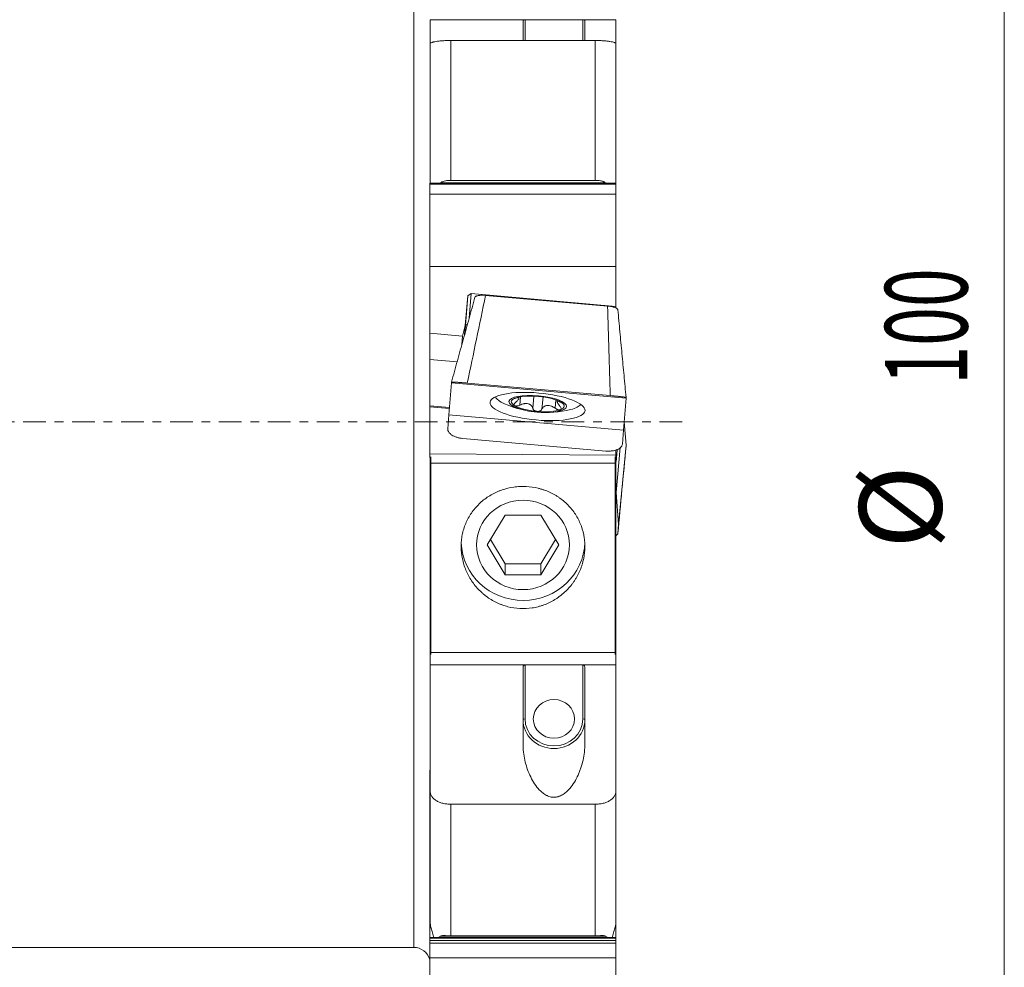
# Model space of a CAD drawing. Units: millimetres. Extents: x -32 to 73, y -85 to 73.
# Drawn here: x 21 to 68, y -26 to 20 of the extents above; entities that cross this region are included whole.
import ezdxf

# ---------------------------------------------------------------- set-up
doc = ezdxf.new("R2010")
doc.units = ezdxf.units.MM
doc.linetypes.add('CENTER', pattern=[47.5, 22, -8.5, 8.5, -8.5])
for name, color, linetype in [('1', 4, 'Continuous'), ('2', 7, 'Continuous'), ('SK4', 2, 'CENTER')]:
    doc.layers.add(name, color=color, linetype=linetype)
doc.styles.add('iso_b_vert', font='simplex.shx')
doc.dimstyles.get("Standard").update_dxf_attribs({"dimtxt": 0.18, "dimasz": 0.18, "dimexe": 0.18, "dimexo": 0.0625, "dimgap": 0.09, "dimtad": 1, "dimzin": 0, "dimdsep": 52, "dimtxsty": 'Standard', "dimcen": 0.09, "dimadec": 0, "dimazin": 0, "dimtfac": 1, "dimtdec": 4, "dimtofl": 0, "dimtmove": 0, "dimatfit": 3, "dimfxl": 1, "dimtolj": 1, "dimtzin": 0, "dimarcsym": 0})

# ---------------------------------------------------------------- blocks, each defined once
blk = doc.blocks.new('_U0')
at = {"layer": '2', "lineweight": 13}
for p, q in [((0, -15.0875), (0, -65.379236)), ((50, -51.5875), (50, -65.379236)), ((50, -63.379236), (0, -63.379236))]:
    blk.add_line(p, q, dxfattribs=at)
at = {"layer": '2', "lineweight": 18}
for points in [[(0, -63.379236), (3.499998, -62.918452), (3.500002, -63.840019)], [(50, -63.379236), (46.500002, -63.840019), (46.499998, -62.918452)]]:
    blk.add_solid(points, dxfattribs=at)
at = {"layer": '2', "lineweight": 13, "insert": (22.822896, -62.199083), "char_height": 4, "attachment_point": 7, "line_spacing_factor": 1.084337, "style": 'iso_b_vert'}
blk.add_mtext('\\W0.6740;50', dxfattribs=at)

msp = doc.modelspace()

# ---------------------------------------------------------------- linework, layer by layer
at = {"layer": '1', "lineweight": 13}
for p, q in [((39.7, -25.5), (39.7, 25.5)), ((45.1, 19.502), (45.1, 18.494)), ((47.9, 18.494), (47.9, 19.502)), ((41.5, 18.494), (41.5, 11.704)), ((48.5, 11.704), (48.5, 18.494)), ((40.475, 11.529), (49.5, 11.529)), ((48.987, 11.588), (41.013, 11.588)), ((44.655, 1.155), (44.653, 1.142)), ((44.885, 1.21), (44.85, 0.805)), ((45.528, 1.241), (45.475, 0.645)), ((45.971, 1.202), (45.918, 0.607)), ((46.596, 1.058), (46.561, 0.655)), ((46.809, 0.966), (46.808, 0.953)), ((45.1, -11.796), (45.1, -14.417)), ((47.9, -14.417), (47.9, -11.796)), ((40.475, -16.923), (40.5, -16.923)), ((40.475, -17.036), (40.5, -17.036)), ((40.475, -17.166), (40.5, -17.166)), ((40.475, -17.662), (40.5, -17.662)), ((40.475, -17.775), (40.5, -17.775)), ((40.475, -17.904), (40.5, -17.904)), ((40.475, -18.4), (40.5, -18.4)), ((40.475, -18.514), (40.5, -18.514)), ((41.5, -18.557), (41.5, -24.94)), ((48.5, -24.94), (48.5, -18.557)), ((40.475, -18.643), (40.5, -18.643)), ((40.475, -19.139), (40.5, -19.139)), ((40.475, -19.252), (40.5, -19.252)), ((40.475, -19.381), (40.5, -19.381)), ((40.475, -19.878), (40.5, -19.878)), ((40.475, -19.991), (40.5, -19.991)), ((40.475, -20.12), (40.5, -20.12)), ((40.475, -20.616), (40.5, -20.616)), ((40.475, -20.729), (40.5, -20.729)), ((40.475, -20.859), (40.5, -20.859)), ((40.475, -21.355), (40.5, -21.355)), ((40.475, -21.468), (40.5, -21.468)), ((40.475, -21.597), (40.5, -21.597)), ((40.475, -22.094), (40.5, -22.094)), ((40.475, -22.207), (40.5, -22.207)), ((40.475, -22.336), (40.5, -22.336)), ((40.475, -22.832), (40.5, -22.832)), ((40.475, -22.945), (40.5, -22.945)), ((40.475, -23.075), (40.5, -23.075)), ((40.475, -23.571), (40.5, -23.571)), ((40.475, -23.684), (40.5, -23.684)), ((40.475, -23.813), (40.5, -23.813)), ((40.475, -24.309), (40.5, -24.309)), ((40.475, -24.423), (40.509, -24.423)), ((40.475, -24.552), (40.537, -24.552)), ((49.463, -24.552), (49.5, -24.552)), ((40.475, -25.048), (49.5, -25.048)), ((40.475, -25.161), (49.5, -25.161)), ((40.475, -25.291), (49.5, -25.291)), ((48.987, -24.949), (41.013, -24.949))]:
    msp.add_line(p, q, dxfattribs=at)
at = {"layer": '1', "lineweight": 18}
for p, q in [((40.5, 18.351), (40.5, 19.502)), ((40.5, 19.502), (45.1, 19.502)), ((45, 19.444), (45, 18.494)), ((45.1, 19.502), (47.9, 19.502)), ((47.9, 19.502), (49.5, 19.502)), ((48, 18.494), (48, 19.444)), ((49.5, 18.351), (49.5, 19.502)), ((40.5, 11.554), (40.5, 18.351)), ((41.5, 18.494), (48.5, 18.494)), ((49.5, 18.351), (49.5, 11.554)), ((40.475, 11.572), (40.475, 11.529)), ((49.5, 11.572), (40.475, 11.572)), ((40.475, 11.529), (40.475, 11.031)), ((48.5, 11.704), (41.5, 11.704)), ((49.5, 11.572), (49.5, 11.529)), ((49.5, 11.529), (49.5, 11.031)), ((40.475, 11.031), (40.475, 7.534)), ((49.5, 11.031), (40.475, 11.031)), ((49.5, 11.031), (49.5, 7.534)), ((40.475, 7.534), (40.475, 4.297)), ((40.475, 7.534), (49.5, 7.534)), ((49.5, 7.534), (49.5, 5.595)), ((42.324, 6.1), (42.485, 6.214)), ((42.485, 6.214), (42.39, 5.029)), ((49.5, 5.595), (42.485, 6.214)), ((42.199, 4.669), (42.324, 6.1)), ((42.324, 6.1), (42.21, 4.671)), ((43.184, 6.128), (49.105, 5.61)), ((49.5, 5.517), (49.5, 5.595)), ((42.07, 4.156), (42.199, 4.669)), ((42.199, 4.669), (42.162, 4.2)), ((42.21, 4.671), (42.172, 4.239)), ((42.309, 4.735), (42.21, 4.671)), ((40.475, 4.297), (40.475, 3.015)), ((40.475, 4.297), (42.07, 4.156)), ((42.07, 4.156), (42.038, 3.752)), ((41.802, 2.899), (40.475, 3.015)), ((40.475, 0.77), (40.475, 3.015)), ((41.532, 1.887), (41.532, 1.921)), ((41.408, 0.33), (41.532, 1.887)), ((50, 1.146), (41.532, 1.887)), ((42.297, 1.874), (49.236, 1.267)), ((44.804, 1.134), (44.809, 1.196)), ((44.809, 1.196), (44.805, 1.147)), ((46.661, 0.983), (46.66, 0.972)), ((46.661, 0.985), (46.665, 1.033)), ((49.876, -0.41), (50, 1.146)), ((50, 1.18), (50, 1.146)), ((40.475, 0.727), (40.475, 0.77)), ((41.437, 0.686), (40.475, 0.77)), ((40.475, -1.565), (40.475, 0.727)), ((41.433, 0.643), (40.475, 0.727)), ((41.352, -0.343), (41.408, 0.33)), ((49.876, -0.41), (41.408, 0.33)), ((49.876, -0.41), (49.819, -1.084)), ((49.909, 0), (50, -1.146)), ((49.021, -1.421), (42.082, -0.814)), ((49.5, -1.619), (49.5, -1.376)), ((49.719, -1.251), (49.513, -3.437)), ((50, -1.146), (49.637, -4.994)), ((50, -1.18), (50, -1.146)), ((40.475, -1.565), (49.5, -1.619)), ((40.475, -1.565), (40.475, -1.729)), ((40.475, -1.729), (40.525, -1.729)), ((40.5, -1.729), (40.5, -6.754)), ((40.525, -2.016), (40.525, -1.706)), ((49.475, -2.016), (49.475, -1.706)), ((49.475, -1.729), (49.5, -1.729)), ((49.5, -1.619), (49.5, -1.729)), ((49.5, -6.754), (49.5, -1.729)), ((40.525, -2.016), (49.475, -2.016)), ((40.525, -2.016), (40.525, -11.199)), ((49.475, -2.016), (49.475, -11.199)), ((49.5, -3.384), (49.513, -3.437)), ((49.513, -3.437), (49.637, -4.994)), ((43.268, -5.977), (44.134, -4.532)), ((45.866, -4.532), (44.134, -4.532)), ((45.866, -4.532), (46.732, -5.977)), ((49.637, -4.994), (49.6, -5.429)), ((43.428, -5.71), (44.134, -6.888)), ((46.572, -5.71), (45.866, -6.888)), ((44.134, -7.423), (43.268, -5.977)), ((45.866, -7.423), (46.732, -5.977)), ((40.5, -6.754), (40.5, -6.937)), ((40.5, -6.754), (40.525, -6.754)), ((40.5, -6.937), (40.5, -7.251)), ((40.525, -6.937), (40.5, -6.937)), ((45.866, -6.888), (44.134, -6.888)), ((44.134, -7.423), (44.134, -6.888)), ((45.866, -7.423), (45.866, -6.888)), ((49.475, -6.754), (49.5, -6.754)), ((49.5, -6.937), (49.475, -6.937)), ((49.5, -6.937), (49.5, -6.754)), ((49.5, -7.251), (49.5, -6.937)), ((40.5, -7.251), (40.5, -11.1)), ((40.5, -7.251), (40.525, -7.251)), ((44.134, -7.423), (45.866, -7.423)), ((49.475, -7.251), (49.5, -7.251)), ((49.5, -11.1), (49.5, -7.251)), ((40.5, -11.1), (40.525, -11.1)), ((40.5, -11.1), (40.5, -11.796)), ((40.525, -11.297), (40.525, -11.199)), ((49.475, -11.199), (40.525, -11.199)), ((49.475, -11.1), (49.5, -11.1)), ((49.475, -11.297), (49.475, -11.199)), ((49.5, -11.796), (49.5, -11.1)), ((40.5, -11.796), (40.5, -17.935)), ((40.5, -11.796), (45.1, -11.796)), ((45, -11.933), (45, -15.617)), ((45.1, -11.796), (47.9, -11.796)), ((47.9, -11.796), (49.5, -11.796)), ((48, -15.617), (48, -11.933)), ((49.5, -17.935), (49.5, -11.796)), ((40.475, -16.923), (40.475, -16.904)), ((40.5, -16.904), (40.475, -16.904)), ((40.475, -16.923), (40.475, -17.036)), ((40.475, -17.166), (40.475, -17.036)), ((40.475, -17.642), (40.475, -17.166)), ((40.475, -17.642), (40.475, -17.662)), ((40.5, -17.642), (40.475, -17.642)), ((40.475, -17.662), (40.475, -17.775)), ((40.475, -17.775), (40.475, -17.904)), ((40.475, -17.904), (40.475, -18.381)), ((40.5, -24.343), (40.5, -17.935)), ((49.5, -17.935), (49.5, -24.343)), ((40.475, -18.4), (40.475, -18.381)), ((40.5, -18.381), (40.475, -18.381)), ((40.475, -18.514), (40.475, -18.4)), ((40.475, -18.643), (40.475, -18.514)), ((41.5, -18.557), (48.5, -18.557)), ((40.475, -19.12), (40.475, -18.643)), ((40.475, -19.12), (40.475, -19.139)), ((40.5, -19.12), (40.475, -19.12)), ((40.475, -19.252), (40.475, -19.139)), ((40.475, -19.252), (40.475, -19.381)), ((40.475, -19.381), (40.475, -19.858)), ((40.475, -19.878), (40.475, -19.858)), ((40.5, -19.858), (40.475, -19.858)), ((40.475, -19.878), (40.475, -19.991)), ((40.475, -20.12), (40.475, -19.991)), ((40.475, -20.597), (40.475, -20.12)), ((40.475, -20.597), (40.475, -20.616)), ((40.5, -20.597), (40.475, -20.597)), ((40.475, -20.616), (40.475, -20.729)), ((40.475, -20.729), (40.475, -20.859)), ((40.475, -20.859), (40.475, -21.335)), ((40.475, -21.355), (40.475, -21.335)), ((40.5, -21.335), (40.475, -21.335)), ((40.475, -21.355), (40.475, -21.468)), ((40.475, -21.597), (40.475, -21.468)), ((40.475, -22.074), (40.475, -21.597)), ((40.475, -22.074), (40.475, -22.094)), ((40.5, -22.074), (40.475, -22.074)), ((40.475, -22.207), (40.475, -22.094)), ((40.475, -22.207), (40.475, -22.336)), ((40.475, -22.336), (40.475, -22.813)), ((40.475, -22.832), (40.475, -22.813)), ((40.5, -22.813), (40.475, -22.813)), ((40.475, -22.832), (40.475, -22.945)), ((40.475, -23.075), (40.475, -22.945)), ((40.475, -23.551), (40.475, -23.075)), ((40.475, -23.551), (40.475, -23.571)), ((40.5, -23.551), (40.475, -23.551)), ((40.475, -23.571), (40.475, -23.684)), ((40.475, -23.684), (40.475, -23.813)), ((40.475, -23.813), (40.475, -24.29)), ((40.475, -24.309), (40.475, -24.29)), ((40.5, -24.29), (40.475, -24.29)), ((40.475, -24.423), (40.475, -24.309)), ((49.5, -24.423), (49.5, -24.343)), ((40.475, -24.552), (40.475, -24.423)), ((40.475, -25.029), (40.475, -24.552)), ((49.5, -24.552), (49.5, -24.423)), ((49.5, -25.029), (49.5, -24.552)), ((40.475, -25.029), (40.475, -25.048)), ((49.5, -25.029), (40.475, -25.029)), ((40.475, -25.161), (40.475, -25.048)), ((40.475, -25.161), (40.475, -25.291)), ((40.475, -25.291), (40.475, -26.001)), ((48.5, -24.94), (41.5, -24.94)), ((49.5, -25.029), (49.5, -25.048)), ((49.5, -25.161), (49.5, -25.048)), ((49.5, -25.161), (49.5, -25.291)), ((49.5, -25.291), (49.5, -26.001)), ((0.9, -25.5), (39.7, -25.5)), ((40.475, -26.001), (40.475, -29.16)), ((49.5, -26.001), (40.475, -26.001)), ((49.5, -26.001), (49.5, -29.16))]:
    msp.add_line(p, q, dxfattribs=at)
for centre, radius, start, end in [((46.119, 5.447), 5, 246.1317, 283.7943), ((39.7, -26.3), 0.8, 14.3621, 90)]:
    msp.add_arc(centre, radius, start, end, dxfattribs=at)
for centre, major_axis, ratio in [((45.704, 0.738), (-2.304, 0.203), 0.283919), ((45.715, 0.862), (-1.395, 0.123), 0.283919), ((45, -5.977), (2.25, 0), 0.96363), ((46.5, -14.417), (1, 0), 0.936167)]:
    msp.add_ellipse(centre, major_axis=major_axis, ratio=ratio, dxfattribs=at)
for centre, major_axis, ratio, start_param, end_param in [((45.737, 1.113), (-2.092, 0.184), 0.283919, 0.147066, 0.694292), ((45.715, 0.862), (-1.284, 0.113), 0.283919, -0.521582, 0.526341), ((45.715, 0.862), (-1.284, 0.113), 0.283919, -1.568417, -0.521582), ((45.732, 1.059), (-0.928, 0.082), 0.283919, -0.022116, 0.026875), ((45.715, 0.862), (-1.284, 0.113), 0.283919, -2.615252, -1.568417), ((45.732, 1.059), (-0.928, 0.082), 0.283919, 3.119476, -3.114718), ((45.715, 0.862), (-1.284, 0.113), 0.283919, 0.526341, 1.573176), ((45.715, 0.862), (-1.284, 0.113), 0.283919, 1.573176, 2.62001), ((45.715, 0.862), (-1.284, 0.113), 0.283919, 2.62001, -2.615252), ((45.737, 1.113), (-2.092, 0.184), 0.283919, 2.447399, 2.994625), ((45, -5.777), (3, 0), 0.96363, -3.106642, -0.025525), ((46.5, -14.452), (-1.5, 0), 0.936167, 0, -3.141593)]:
    msp.add_ellipse(centre, major_axis=major_axis, ratio=ratio, start_param=start_param, end_param=end_param, dxfattribs=at)
at = {"layer": '1', "lineweight": 13}
for centre, major_axis, ratio, start_param, end_param in [((45.1, -14.452), (0.1, 0), 0.351556, 1.570796, -3.141593), ((46.5, -14.417), (1.4, 0), 0.936167, 3.141593, 0), ((47.9, -14.452), (-0.1, 0), 0.351556, 3.141593, -1.570796)]:
    msp.add_ellipse(centre, major_axis=major_axis, ratio=ratio, start_param=start_param, end_param=end_param, dxfattribs=at)
at = {"layer": '1', "lineweight": 18}
for points, knots in [([(45, 19.444), (45, 19.45), (45.002, 19.457), (45.009, 19.469), (45.015, 19.475), (45.031, 19.486), (45.041, 19.492), (45.067, 19.499), (45.083, 19.502), (45.1, 19.502)], [0, 0, 0, 0, 0.25, 0.25, 0.5, 0.5, 0.75, 0.75, 1, 1, 1, 1]), ([(47.9, 19.502), (47.917, 19.502), (47.932, 19.5), (47.959, 19.492), (47.969, 19.486), (47.985, 19.475), (47.991, 19.469), (47.998, 19.457), (48, 19.45), (48, 19.444)], [0, 0, 0, 0, 0.25, 0.25, 0.5, 0.5, 0.75, 0.75, 1, 1, 1, 1]), ([(40.5, 18.351), (40.5, 18.354), (40.502, 18.358), (40.508, 18.365), (40.512, 18.369), (40.531, 18.381), (40.549, 18.389), (40.585, 18.401), (40.599, 18.405), (40.629, 18.413), (40.645, 18.417), (40.699, 18.429), (40.739, 18.437), (40.832, 18.452), (40.882, 18.458), (40.964, 18.468), (40.992, 18.471), (41.05, 18.476), (41.08, 18.478), (41.172, 18.485), (41.235, 18.489), (41.365, 18.493), (41.433, 18.494), (41.5, 18.494)], [0, 0, 0, 0, 0.0625, 0.0625, 0.125, 0.125, 0.25, 0.25, 0.3125, 0.3125, 0.375, 0.375, 0.5, 0.5, 0.625, 0.625, 0.6875, 0.6875, 0.75, 0.75, 0.875, 0.875, 1, 1, 1, 1]), ([(48.5, 18.494), (48.567, 18.494), (48.633, 18.493), (48.731, 18.49), (48.763, 18.488), (48.827, 18.485), (48.858, 18.483), (48.95, 18.476), (49.008, 18.471), (49.09, 18.462), (49.117, 18.458), (49.167, 18.451), (49.191, 18.448), (49.26, 18.437), (49.301, 18.429), (49.373, 18.413), (49.403, 18.405), (49.439, 18.393), (49.45, 18.389), (49.468, 18.381), (49.476, 18.377), (49.494, 18.365), (49.5, 18.358), (49.5, 18.351)], [0, 0, 0, 0, 0.125, 0.125, 0.1875, 0.1875, 0.25, 0.25, 0.375, 0.375, 0.4375, 0.4375, 0.5, 0.5, 0.625, 0.625, 0.75, 0.75, 0.8125, 0.8125, 0.875, 0.875, 1, 1, 1, 1]), ([(41.5, 11.704), (41.456, 11.704), (41.412, 11.703), (41.326, 11.698), (41.284, 11.694), (41.2, 11.681), (41.158, 11.672), (41.099, 11.649), (41.08, 11.64), (41.044, 11.618), (41.028, 11.605), (41.013, 11.588)], [0, 0, 0, 0, 0.25, 0.25, 0.5, 0.5, 0.75, 0.75, 0.875, 0.875, 1, 1, 1, 1]), ([(48.987, 11.588), (48.972, 11.605), (48.956, 11.618), (48.92, 11.64), (48.901, 11.649), (48.862, 11.664), (48.842, 11.67), (48.801, 11.68), (48.78, 11.684), (48.716, 11.694), (48.674, 11.698), (48.588, 11.703), (48.544, 11.704), (48.5, 11.704)], [0, 0, 0, 0, 0.125, 0.125, 0.25, 0.25, 0.375, 0.375, 0.5, 0.5, 0.75, 0.75, 1, 1, 1, 1]), ([(42.668, 6.036), (42.67, 6.045), (42.676, 6.053), (42.692, 6.07), (42.704, 6.077), (42.732, 6.092), (42.749, 6.098), (42.787, 6.11), (42.809, 6.115), (42.856, 6.123), (42.882, 6.126), (42.937, 6.132), (42.966, 6.133), (43.025, 6.135), (43.056, 6.135), (43.12, 6.133), (43.152, 6.131), (43.184, 6.128)], [0, 0, 0, 0, 0.125, 0.125, 0.25, 0.25, 0.375, 0.375, 0.5, 0.5, 0.625, 0.625, 0.75, 0.75, 0.875, 0.875, 1, 1, 1, 1]), ([(49.105, 5.61), (49.138, 5.607), (49.17, 5.604), (49.232, 5.595), (49.263, 5.589), (49.322, 5.577), (49.35, 5.571), (49.403, 5.556), (49.428, 5.548), (49.474, 5.532), (49.494, 5.523), (49.53, 5.505), (49.546, 5.496), (49.571, 5.477), (49.581, 5.467), (49.595, 5.448), (49.599, 5.439), (49.6, 5.429)], [0, 0, 0, 0, 0.125, 0.125, 0.25, 0.25, 0.375, 0.375, 0.5, 0.5, 0.625, 0.625, 0.75, 0.75, 0.875, 0.875, 1, 1, 1, 1]), ([(42.297, 1.874), (42.246, 1.879), (42.196, 1.883), (42.122, 1.889), (42.097, 1.891), (42.049, 1.895), (42.025, 1.897), (41.956, 1.902), (41.911, 1.905), (41.849, 1.91), (41.829, 1.911), (41.79, 1.914), (41.771, 1.915), (41.719, 1.918), (41.687, 1.92), (41.632, 1.922), (41.608, 1.923), (41.58, 1.924), (41.572, 1.924), (41.558, 1.924), (41.552, 1.924), (41.537, 1.923), (41.532, 1.922), (41.532, 1.921)], [0, 0, 0, 0, 0.125, 0.125, 0.1875, 0.1875, 0.25, 0.25, 0.375, 0.375, 0.4375, 0.4375, 0.5, 0.5, 0.625, 0.625, 0.75, 0.75, 0.8125, 0.8125, 0.875, 0.875, 1, 1, 1, 1]), ([(44.618, 1.142), (44.611, 1.139), (44.605, 1.137), (44.596, 1.133), (44.592, 1.131), (44.587, 1.128), (44.586, 1.127), (44.586, 1.126), (44.586, 1.126), (44.586, 1.126)], [0, 0, 0, 0, 0.322785, 0.322785, 0.64557, 0.64557, 0.968356, 0.968356, 1, 1, 1, 1]), ([(44.589, 1.125), (44.593, 1.126), (44.6, 1.127), (44.622, 1.132), (44.636, 1.136), (44.653, 1.142)], [0, 0, 0, 0, 0.479186, 0.479186, 1, 1, 1, 1]), ([(44.637, 0.934), (44.66, 0.953), (44.681, 0.972), (44.719, 1.009), (44.736, 1.028), (44.765, 1.063), (44.777, 1.08), (44.791, 1.102), (44.795, 1.109), (44.8, 1.123), (44.803, 1.129), (44.804, 1.134)], [0, 0, 0, 0, 0.25, 0.25, 0.5, 0.5, 0.75, 0.75, 0.875, 0.875, 1, 1, 1, 1]), ([(44.805, 1.147), (44.804, 1.155), (44.8, 1.161), (44.785, 1.168), (44.774, 1.169), (44.747, 1.166), (44.732, 1.163), (44.695, 1.154), (44.675, 1.149), (44.653, 1.142)], [0, 0, 0, 0, 0.25, 0.25, 0.5, 0.5, 0.75, 0.75, 1, 1, 1, 1]), ([(46.66, 0.972), (46.661, 0.961), (46.664, 0.947), (46.677, 0.914), (46.686, 0.896), (46.709, 0.856), (46.723, 0.835), (46.754, 0.791), (46.772, 0.768), (46.791, 0.745)], [0, 0, 0, 0, 0.25, 0.25, 0.5, 0.5, 0.75, 0.75, 1, 1, 1, 1]), ([(46.808, 0.953), (46.787, 0.964), (46.769, 0.973), (46.735, 0.988), (46.72, 0.994), (46.695, 1.001), (46.684, 1.002), (46.672, 0.999), (46.669, 0.997), (46.664, 0.992), (46.662, 0.989), (46.661, 0.985)], [0, 0, 0, 0, 0.25, 0.25, 0.5, 0.5, 0.75, 0.75, 0.875, 0.875, 1, 1, 1, 1]), ([(50, 1.18), (50, 1.182), (49.995, 1.183), (49.981, 1.187), (49.975, 1.188), (49.961, 1.19), (49.952, 1.192), (49.924, 1.196), (49.901, 1.199), (49.86, 1.204), (49.845, 1.206), (49.813, 1.21), (49.796, 1.212), (49.744, 1.218), (49.705, 1.222), (49.643, 1.229), (49.621, 1.231), (49.577, 1.236), (49.531, 1.24), (49.484, 1.245), (49.436, 1.249), (49.411, 1.252), (49.337, 1.258), (49.287, 1.263), (49.236, 1.267)], [0, 0, 0, 0, 0.125, 0.125, 0.1875, 0.1875, 0.25, 0.25, 0.375, 0.375, 0.4375, 0.4375, 0.5, 0.5, 0.625, 0.625, 0.6875, 0.6875, 0.75, 0.8125, 0.8125, 0.875, 0.875, 1, 1, 1, 1]), ([(44.637, 0.934), (44.619, 0.919), (44.604, 0.904), (44.586, 0.881), (44.58, 0.874), (44.572, 0.859), (44.568, 0.852), (44.563, 0.838), (44.562, 0.831), (44.561, 0.818), (44.562, 0.812), (44.566, 0.8), (44.569, 0.795), (44.577, 0.785), (44.582, 0.781), (44.589, 0.777)], [0, 0, 0, 0, 0.25, 0.25, 0.375, 0.375, 0.5, 0.5, 0.625, 0.625, 0.75, 0.75, 0.875, 0.875, 1, 1, 1, 1]), ([(44.589, 0.777), (44.595, 0.773), (44.602, 0.77), (44.619, 0.765), (44.628, 0.763), (44.647, 0.76), (44.658, 0.76), (44.68, 0.76), (44.691, 0.761), (44.727, 0.765), (44.751, 0.77), (44.801, 0.784), (44.826, 0.794), (44.85, 0.805)], [0, 0, 0, 0, 0.125, 0.125, 0.25, 0.25, 0.375, 0.375, 0.5, 0.5, 0.75, 0.75, 1, 1, 1, 1]), ([(45.475, 0.645), (45.469, 0.671), (45.459, 0.695), (45.441, 0.73), (45.434, 0.741), (45.418, 0.763), (45.409, 0.774), (45.381, 0.804), (45.359, 0.822), (45.321, 0.844), (45.308, 0.851), (45.28, 0.863), (45.266, 0.867), (45.22, 0.879), (45.187, 0.883), (45.137, 0.883), (45.12, 0.882), (45.086, 0.879), (45.068, 0.876), (45.017, 0.866), (44.983, 0.857), (44.915, 0.834), (44.882, 0.82), (44.85, 0.805)], [0, 0, 0, 0, 0.125, 0.125, 0.1875, 0.1875, 0.25, 0.25, 0.375, 0.375, 0.4375, 0.4375, 0.5, 0.5, 0.625, 0.625, 0.6875, 0.6875, 0.75, 0.75, 0.875, 0.875, 1, 1, 1, 1]), ([(45.475, 0.645), (45.48, 0.627), (45.488, 0.609), (45.506, 0.584), (45.513, 0.576), (45.528, 0.561), (45.537, 0.554), (45.555, 0.541), (45.566, 0.534), (45.587, 0.523), (45.598, 0.518), (45.622, 0.51), (45.635, 0.506), (45.66, 0.501), (45.673, 0.499), (45.686, 0.498)], [0, 0, 0, 0, 0.25, 0.25, 0.375, 0.375, 0.5, 0.5, 0.625, 0.625, 0.75, 0.75, 0.875, 0.875, 1, 1, 1, 1]), ([(45.686, 0.498), (45.699, 0.496), (45.712, 0.496), (45.738, 0.497), (45.751, 0.498), (45.776, 0.503), (45.788, 0.506), (45.811, 0.513), (45.822, 0.517), (45.853, 0.532), (45.87, 0.545), (45.899, 0.573), (45.911, 0.589), (45.918, 0.607)], [0, 0, 0, 0, 0.125, 0.125, 0.25, 0.25, 0.375, 0.375, 0.5, 0.5, 0.75, 0.75, 1, 1, 1, 1]), ([(46.561, 0.655), (46.532, 0.676), (46.501, 0.695), (46.455, 0.721), (46.439, 0.729), (46.407, 0.744), (46.39, 0.751), (46.341, 0.769), (46.309, 0.779), (46.259, 0.788), (46.242, 0.79), (46.21, 0.791), (46.194, 0.791), (46.148, 0.788), (46.118, 0.781), (46.077, 0.766), (46.064, 0.76), (46.039, 0.746), (46.027, 0.738), (45.994, 0.713), (45.975, 0.695), (45.943, 0.653), (45.929, 0.63), (45.918, 0.607)], [0, 0, 0, 0, 0.125, 0.125, 0.1875, 0.1875, 0.25, 0.25, 0.375, 0.375, 0.4375, 0.4375, 0.5, 0.5, 0.625, 0.625, 0.6875, 0.6875, 0.75, 0.75, 0.875, 0.875, 1, 1, 1, 1]), ([(46.561, 0.655), (46.582, 0.64), (46.605, 0.627), (46.64, 0.609), (46.651, 0.604), (46.675, 0.595), (46.686, 0.591), (46.709, 0.584), (46.72, 0.581), (46.742, 0.578), (46.752, 0.576), (46.772, 0.576), (46.781, 0.576), (46.798, 0.578), (46.806, 0.58), (46.812, 0.583)], [0, 0, 0, 0, 0.25, 0.25, 0.375, 0.375, 0.5, 0.5, 0.625, 0.625, 0.75, 0.75, 0.875, 0.875, 1, 1, 1, 1]), ([(46.812, 0.583), (46.819, 0.585), (46.825, 0.589), (46.835, 0.597), (46.839, 0.602), (46.844, 0.612), (46.846, 0.618), (46.848, 0.631), (46.847, 0.638), (46.844, 0.66), (46.837, 0.676), (46.818, 0.71), (46.806, 0.727), (46.791, 0.745)], [0, 0, 0, 0, 0.125, 0.125, 0.25, 0.25, 0.375, 0.375, 0.5, 0.5, 0.75, 0.75, 1, 1, 1, 1]), ([(46.808, 0.953), (46.823, 0.945), (46.837, 0.939), (46.852, 0.932), (46.857, 0.93), (46.864, 0.927), (46.867, 0.926), (46.87, 0.926), (46.871, 0.926), (46.871, 0.927), (46.87, 0.929), (46.865, 0.932), (46.862, 0.935), (46.853, 0.941), (46.848, 0.944), (46.841, 0.948)], [0, 0, 0, 0, 0.25, 0.25, 0.375, 0.375, 0.5, 0.5, 0.625, 0.625, 0.75, 0.75, 0.875, 0.875, 1, 1, 1, 1]), ([(41.352, -0.343), (41.35, -0.37), (41.352, -0.396), (41.363, -0.436), (41.368, -0.449), (41.38, -0.476), (41.388, -0.489), (41.413, -0.528), (41.434, -0.554), (41.472, -0.59), (41.486, -0.602), (41.516, -0.626), (41.532, -0.637), (41.583, -0.67), (41.62, -0.69), (41.681, -0.718), (41.702, -0.727), (41.745, -0.743), (41.789, -0.758), (41.836, -0.771), (41.883, -0.783), (41.908, -0.789), (41.981, -0.803), (42.031, -0.81), (42.082, -0.814)], [0, 0, 0, 0, 0.125, 0.125, 0.1875, 0.1875, 0.25, 0.25, 0.375, 0.375, 0.4375, 0.4375, 0.5, 0.5, 0.625, 0.625, 0.6875, 0.6875, 0.75, 0.8125, 0.8125, 0.875, 0.875, 1, 1, 1, 1]), ([(49.021, -1.421), (49.072, -1.426), (49.122, -1.428), (49.197, -1.426), (49.222, -1.425), (49.271, -1.422), (49.295, -1.419), (49.366, -1.41), (49.411, -1.402), (49.475, -1.385), (49.496, -1.379), (49.537, -1.365), (49.556, -1.358), (49.611, -1.334), (49.644, -1.317), (49.703, -1.277), (49.729, -1.256), (49.76, -1.222), (49.769, -1.21), (49.785, -1.186), (49.793, -1.174), (49.81, -1.136), (49.817, -1.11), (49.819, -1.084)], [0, 0, 0, 0, 0.125, 0.125, 0.1875, 0.1875, 0.25, 0.25, 0.375, 0.375, 0.4375, 0.4375, 0.5, 0.5, 0.625, 0.625, 0.75, 0.75, 0.8125, 0.8125, 0.875, 0.875, 1, 1, 1, 1]), ([(47.23, -4.091), (47.363, -4.233), (47.479, -4.386), (47.63, -4.631), (47.676, -4.716), (47.76, -4.89), (47.798, -4.979), (47.896, -5.251), (47.943, -5.437), (47.978, -5.676), (47.984, -5.724), (47.993, -5.821), (47.997, -5.869), (48.004, -6.015), (48.003, -6.112), (47.988, -6.402), (47.959, -6.593), (47.898, -6.831), (47.885, -6.878), (47.856, -6.972), (47.84, -7.018), (47.79, -7.156), (47.715, -7.336), (47.623, -7.508), (47.548, -7.634), (47.522, -7.676), (47.467, -7.758), (47.438, -7.799), (47.292, -7.997), (47.161, -8.143), (46.945, -8.342), (46.869, -8.405), (46.75, -8.494), (46.71, -8.523), (46.628, -8.579), (46.587, -8.606), (46.377, -8.734), (46.201, -8.819), (45.969, -8.904), (45.922, -8.92), (45.828, -8.949), (45.78, -8.963), (45.636, -9), (45.54, -9.019), (45.249, -9.064), (45.053, -9.074), (44.655, -9.054), (44.461, -9.024), (44.176, -8.951), (44.082, -8.922), (43.942, -8.871), (43.896, -8.853), (43.805, -8.815), (43.76, -8.794), (43.538, -8.687), (43.37, -8.585), (43.174, -8.437), (43.135, -8.406), (43.059, -8.343), (43.021, -8.31), (42.912, -8.21), (42.843, -8.14), (42.647, -7.922), (42.53, -7.764), (42.403, -7.553), (42.379, -7.51), (42.332, -7.423), (42.31, -7.379), (42.247, -7.247), (42.172, -7.067), (42.115, -6.881), (42.079, -6.74), (42.068, -6.692), (42.048, -6.596), (42.039, -6.547), (42.002, -6.306), (41.992, -6.113), (42.005, -5.824), (42.014, -5.728), (42.035, -5.584), (42.044, -5.536), (42.062, -5.441), (42.073, -5.394), (42.132, -5.16), (42.197, -4.98), (42.322, -4.719), (42.369, -4.634), (42.47, -4.469), (42.524, -4.39), (42.699, -4.161), (42.83, -4.02), (43.124, -3.762), (43.282, -3.65), (43.534, -3.504), (43.62, -3.46), (43.754, -3.399), (43.8, -3.379), (43.891, -3.343), (43.938, -3.326), (44.17, -3.246), (44.36, -3.201), (44.603, -3.166), (44.652, -3.16), (44.751, -3.151), (44.8, -3.147), (44.949, -3.14), (45.047, -3.14), (45.342, -3.154), (45.536, -3.181), (45.776, -3.238), (45.824, -3.251), (45.919, -3.278), (45.966, -3.293), (46.105, -3.34), (46.286, -3.412), (46.459, -3.501), (46.586, -3.573), (46.628, -3.599), (46.71, -3.652), (46.751, -3.679), (46.95, -3.821), (47.096, -3.949), (47.23, -4.091)], [0, 0, 0, 0, 0.03125, 0.03125, 0.046875, 0.046875, 0.0625, 0.0625, 0.09375, 0.09375, 0.101562, 0.101562, 0.109375, 0.109375, 0.125, 0.125, 0.15625, 0.15625, 0.164062, 0.164062, 0.171875, 0.171875, 0.1875, 0.203125, 0.203125, 0.210937, 0.210937, 0.21875, 0.21875, 0.25, 0.25, 0.265625, 0.265625, 0.273437, 0.273437, 0.28125, 0.28125, 0.3125, 0.3125, 0.320312, 0.320312, 0.328125, 0.328125, 0.34375, 0.34375, 0.375, 0.375, 0.40625, 0.40625, 0.421875, 0.421875, 0.429687, 0.429687, 0.4375, 0.4375, 0.46875, 0.46875, 0.476562, 0.476562, 0.484375, 0.484375, 0.5, 0.5, 0.53125, 0.53125, 0.539062, 0.539062, 0.546875, 0.546875, 0.5625, 0.578125, 0.578125, 0.585937, 0.585937, 0.59375, 0.59375, 0.625, 0.625, 0.640625, 0.640625, 0.648437, 0.648437, 0.65625, 0.65625, 0.6875, 0.6875, 0.703125, 0.703125, 0.71875, 0.71875, 0.75, 0.75, 0.78125, 0.78125, 0.796875, 0.796875, 0.804687, 0.804687, 0.8125, 0.8125, 0.84375, 0.84375, 0.851562, 0.851562, 0.859375, 0.859375, 0.875, 0.875, 0.90625, 0.90625, 0.914062, 0.914062, 0.921875, 0.921875, 0.9375, 0.953125, 0.953125, 0.960937, 0.960937, 0.96875, 0.96875, 1, 1, 1, 1]), ([(49.504, -5.518), (49.507, -5.517), (49.509, -5.515), (49.53, -5.505), (49.546, -5.496), (49.571, -5.477), (49.581, -5.467), (49.595, -5.448), (49.599, -5.439), (49.6, -5.429)], [0, 0, 0, 0, 0.046753, 0.046753, 0.364502, 0.364502, 0.682251, 0.682251, 1, 1, 1, 1]), ([(45, -11.933), (45, -11.918), (45.002, -11.903), (45.009, -11.874), (45.015, -11.859), (45.031, -11.833), (45.041, -11.82), (45.067, -11.802), (45.083, -11.796), (45.1, -11.796)], [0, 0, 0, 0, 0.25, 0.25, 0.5, 0.5, 0.75, 0.75, 1, 1, 1, 1]), ([(47.9, -11.796), (47.917, -11.796), (47.932, -11.802), (47.959, -11.82), (47.969, -11.833), (47.985, -11.859), (47.991, -11.873), (47.998, -11.903), (48, -11.918), (48, -11.933)], [0, 0, 0, 0, 0.25, 0.25, 0.5, 0.5, 0.75, 0.75, 1, 1, 1, 1]), ([(45, -15.617), (45, -15.756), (45.008, -15.892), (45.038, -16.159), (45.06, -16.289), (45.117, -16.544), (45.151, -16.668), (45.232, -16.912), (45.278, -17.032), (45.384, -17.265), (45.444, -17.378), (45.578, -17.596), (45.653, -17.701), (45.782, -17.849), (45.828, -17.897), (45.903, -17.965), (45.929, -17.987), (45.985, -18.031), (46.014, -18.052), (46.075, -18.092), (46.107, -18.111), (46.159, -18.137), (46.176, -18.145), (46.213, -18.161), (46.232, -18.168), (46.29, -18.189), (46.33, -18.2), (46.395, -18.212), (46.417, -18.214), (46.461, -18.218), (46.483, -18.219), (46.528, -18.219), (46.551, -18.218), (46.595, -18.213), (46.616, -18.21), (46.659, -18.201), (46.68, -18.196), (46.721, -18.185), (46.74, -18.179), (46.797, -18.158), (46.833, -18.141), (46.901, -18.106), (46.933, -18.087), (47.024, -18.026), (47.078, -17.983), (47.178, -17.89), (47.224, -17.842), (47.352, -17.694), (47.426, -17.59), (47.559, -17.374), (47.617, -17.261), (47.697, -17.087), (47.721, -17.028), (47.768, -16.909), (47.789, -16.848), (47.85, -16.666), (47.884, -16.541), (47.94, -16.287), (47.962, -16.157), (47.992, -15.892), (48, -15.756), (48, -15.617)], [0, 0, 0, 0, 0.0625, 0.0625, 0.125, 0.125, 0.1875, 0.1875, 0.25, 0.25, 0.3125, 0.3125, 0.375, 0.375, 0.40625, 0.40625, 0.421875, 0.421875, 0.4375, 0.4375, 0.453125, 0.453125, 0.460938, 0.460938, 0.46875, 0.46875, 0.484375, 0.484375, 0.492188, 0.492188, 0.5, 0.5, 0.507813, 0.507813, 0.515625, 0.515625, 0.523438, 0.523438, 0.53125, 0.53125, 0.546875, 0.546875, 0.5625, 0.5625, 0.59375, 0.59375, 0.625, 0.625, 0.6875, 0.6875, 0.75, 0.75, 0.78125, 0.78125, 0.8125, 0.8125, 0.875, 0.875, 0.9375, 0.9375, 1, 1, 1, 1]), ([(40.5, -17.935), (40.5, -17.956), (40.502, -17.977), (40.508, -18.019), (40.512, -18.039), (40.531, -18.099), (40.549, -18.139), (40.585, -18.195), (40.599, -18.214), (40.629, -18.25), (40.645, -18.267), (40.699, -18.318), (40.739, -18.349), (40.832, -18.406), (40.882, -18.432), (40.964, -18.465), (40.992, -18.475), (41.05, -18.494), (41.08, -18.503), (41.172, -18.526), (41.235, -18.537), (41.365, -18.553), (41.433, -18.557), (41.5, -18.557)], [0, 0, 0, 0, 0.0625, 0.0625, 0.125, 0.125, 0.25, 0.25, 0.3125, 0.3125, 0.375, 0.375, 0.5, 0.5, 0.625, 0.625, 0.6875, 0.6875, 0.75, 0.75, 0.875, 0.875, 1, 1, 1, 1]), ([(48.5, -18.557), (48.567, -18.557), (48.633, -18.553), (48.731, -18.541), (48.763, -18.537), (48.827, -18.525), (48.858, -18.518), (48.95, -18.495), (49.008, -18.476), (49.09, -18.443), (49.117, -18.431), (49.167, -18.405), (49.191, -18.392), (49.26, -18.349), (49.301, -18.318), (49.373, -18.25), (49.403, -18.214), (49.439, -18.158), (49.45, -18.138), (49.468, -18.099), (49.476, -18.079), (49.494, -18.018), (49.5, -17.977), (49.5, -17.935)], [0, 0, 0, 0, 0.125, 0.125, 0.1875, 0.1875, 0.25, 0.25, 0.375, 0.375, 0.4375, 0.4375, 0.5, 0.5, 0.625, 0.625, 0.75, 0.75, 0.8125, 0.8125, 0.875, 0.875, 1, 1, 1, 1]), ([(40.5, -24.343), (40.5, -24.353), (40.501, -24.365), (40.503, -24.39), (40.505, -24.404), (40.512, -24.448), (40.519, -24.481), (40.535, -24.551), (40.544, -24.587), (40.564, -24.662), (40.575, -24.7), (40.609, -24.814), (40.633, -24.89), (40.665, -24.987), (40.672, -25.008), (40.679, -25.029)], [0, 0, 0, 0, 0.076412, 0.076412, 0.152824, 0.152824, 0.305648, 0.305648, 0.458473, 0.458473, 0.611297, 0.611297, 0.916945, 0.916945, 1, 1, 1, 1]), ([(49.32, -25.03), (49.327, -25.01), (49.334, -24.989), (49.354, -24.93), (49.366, -24.892), (49.391, -24.815), (49.402, -24.776), (49.425, -24.7), (49.436, -24.662), (49.456, -24.587), (49.465, -24.551), (49.481, -24.481), (49.488, -24.448), (49.495, -24.404), (49.497, -24.39), (49.499, -24.365), (49.5, -24.353), (49.5, -24.343)], [0, 0, 0, 0, 0.084109, 0.084109, 0.236757, 0.236757, 0.389406, 0.389406, 0.542054, 0.542054, 0.694703, 0.694703, 0.847351, 0.847351, 0.923676, 0.923676, 1, 1, 1, 1]), ([(41.5, -24.94), (41.456, -24.94), (41.412, -24.939), (41.326, -24.935), (41.284, -24.932), (41.2, -24.927), (41.158, -24.925), (41.099, -24.927), (41.08, -24.929), (41.044, -24.936), (41.028, -24.941), (41.013, -24.949)], [0, 0, 0, 0, 0.25, 0.25, 0.5, 0.5, 0.75, 0.75, 0.875, 0.875, 1, 1, 1, 1]), ([(48.987, -24.949), (48.972, -24.941), (48.956, -24.936), (48.92, -24.929), (48.901, -24.927), (48.862, -24.926), (48.842, -24.926), (48.801, -24.927), (48.78, -24.928), (48.716, -24.932), (48.674, -24.935), (48.588, -24.939), (48.544, -24.94), (48.5, -24.94)], [0, 0, 0, 0, 0.125, 0.125, 0.25, 0.25, 0.375, 0.375, 0.5, 0.5, 0.75, 0.75, 1, 1, 1, 1])]:
    msp.add_open_spline(points, degree=3, knots=knots, dxfattribs=at)
for points, degree in [([(42.668, 6.037), (41.532, 1.921)], 1), ([(50, 1.18), (49.6, 5.43)], 1), ([(44.63, 1.147), (44.626, 1.145), (44.622, 1.144), (44.618, 1.142)], 3), ([(49.6, -5.429), (49.733, -4.013), (49.867, -2.597), (50, -1.18)], 3), ([(41.013, -24.949), (40.972, -24.974), (40.934, -25), (40.901, -25.028)], 3), ([(49.1, -25.028), (49.066, -25.001), (49.029, -24.974), (48.987, -24.949)], 3)]:
    msp.add_open_spline(points, degree=degree, dxfattribs=at)
at = {"layer": '1', "lineweight": 13}
for points in [[(43.184, 6.128), (42.889, 4.71), (42.593, 3.292), (42.297, 1.874)], [(49.236, 1.267), (49.192, 2.715), (49.149, 4.163), (49.105, 5.61)], [(49.576, -1.342), (49.55, -1.592), (49.525, -1.843), (49.5, -2.094)]]:
    msp.add_open_spline(points, degree=3, dxfattribs=at)
at = {"layer": '2', "lineweight": 13}
msp.add_line((68.35, 50), (68.35, -50), dxfattribs=at)
at = {"layer": 'SK4', "lineweight": 18, "ltscale": 0.05}
msp.add_line((-3, 0), (53, 0), dxfattribs=at)

# ---------------------------------------------------------------- texts
at = {"layer": '2', "lineweight": 18, "char_height": 4, "attachment_point": 7, "rotation": 90, "line_spacing_factor": 1.084337, "style": 'iso_b_vert'}
for s, insert in [('\\W0.6217;100', (66.562, 1.796)), ('%%c', (66.562, -6.172))]:
    msp.add_mtext(s, dxfattribs=dict(at, insert=insert))

# ---------------------------------------------------------------- dimensions: what is measured, and where the dimension line sits
at = {"layer": '2', "lineweight": 13}
dim = msp.add_linear_dim(base=(0, -63.379), p1=(50, -50), p2=(0, -13.5), dimstyle='Standard', override={"dimtxt": 4, "dimasz": 3.5, "dimexe": 2, "dimexo": 1.5875, "dimgap": 2, "dimtad": 1, "dimtih": 1, "dimtoh": 0, "dimdec": 2, "dimlfac": 1, "dimzin": 8, "dimdsep": 46, "dimlunit": 2, "dimpost": '<>', "dimtxsty": 'iso_b_vert', "dimsah": 1, "dimse1": 0, "dimse2": 0, "dimsd1": 0, "dimsd2": 0, "dimclrd": 2, "dimclre": 2, "dimclrt": 2, "dimtol": 0, "dimtm": -0.1, "dimtfac": 0.875, "dimtdec": 2, "dimtofl": 1, "dimtmove": 0, "dimtzin": 8, "dimlwd": 13, "dimlwe": 13}, dxfattribs=at)
dim.commit()
dim.dimension.update_dxf_attribs({"geometry": '_U0', "text_midpoint": (25, -63.379)})

doc.saveas('drawing.dxf')
